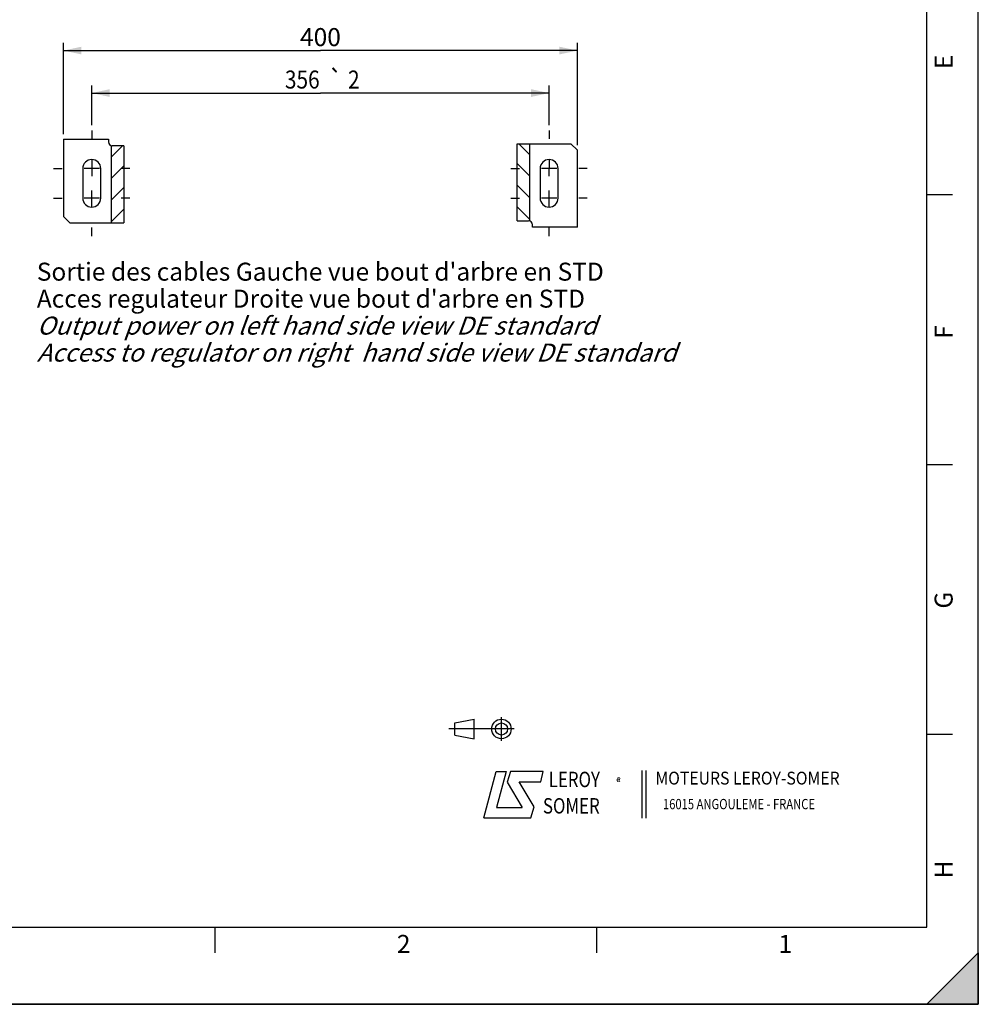
# Model space of a CAD drawing. Units: millimetres. Extents: x 0 to 594, y 0 to 420.
# Drawn here: x 407 to 594, y 0 to 192 of the extents above; entities that cross this region are included whole.
import ezdxf
from ezdxf.enums import TextEntityAlignment as Align

# ---------------------------------------------------------------- set-up
doc = ezdxf.new("R2010")
doc.units = ezdxf.units.MM
doc.header["$LTSCALE"] = 32.67
doc.linetypes.add('CENTER', pattern=[0.6, 0.375, -0.075, 0.075, -0.075])
doc.linetypes.add('HIDDEN', pattern=[0.2, 0.1, -0.1])
doc.layers.get('0').update_dxf_attribs({"linetype": 'CONTINUOUS'})
for name, color, linetype in [('DEFAULT_1', 7, 'CENTER'), ('DEFAULT_2', 8, 'HIDDEN'), ('SOLIDES', 7, 'CONTINUOUS')]:
    doc.layers.add(name, color=color, linetype=linetype)
doc.styles.get("Standard").update_dxf_attribs({"font": 'txt', "width": 0.85})
doc.styles.add('TEXTSTYLE_1', font='gdt', dxfattribs={"width": 0.8})
doc.styles.add('TEXTSTYLE_2', font='txt', dxfattribs={"width": 0.8})
doc.styles.add('TEXTSTYLE_3', font='txt')
doc.styles.add('TEXTSTYLE_4', font='txt', dxfattribs={"width": 0.9})
doc.styles.add('TEXTSTYLE_5', font='gdt', dxfattribs={"width": 0.85})
doc.dimstyles.new('DIMSTYLE_5', dxfattribs={"dimtxt": 3.5, "dimasz": 3.5, "dimexe": 0.18, "dimexo": 0.0625, "dimgap": 0.09, "dimtad": 1, "dimdec": 4, "dimlfac": 4, "dimdsep": 46, "dimtxsty": 'STANDARD', "dimblk": '_FILLED', "dimblk1": '_FILLED', "dimblk2": '_FILLED', "dimcen": 0.09, "dimclrt": 5, "dimadec": 0, "dimazin": 0, "dimtp": 0.0001, "dimtm": 0.0001, "dimtfac": 1, "dimtdec": 4, "dimtofl": 0, "dimtmove": 0, "dimatfit": 3, "dimldrblk": '_FILLED', "dimfxl": 1, "dimtolj": 1, "dimarcsym": 0})
doc.dimstyles.new('DIMSTYLE_7', dxfattribs={"dimtxt": 3.5, "dimasz": 3.5, "dimexe": 0.18, "dimexo": 0.0625, "dimgap": 0.09, "dimtad": 1, "dimdec": 4, "dimlfac": 4, "dimdsep": 46, "dimtxsty": 'STANDARD', "dimblk": '_FILLED', "dimblk1": '_FILLED', "dimblk2": '_FILLED', "dimcen": 0.09, "dimclrt": 5, "dimadec": 0, "dimazin": 0, "dimtol": 1, "dimtp": 2, "dimtm": 2, "dimtfac": 1, "dimtdec": 4, "dimtofl": 0, "dimtmove": 0, "dimatfit": 3, "dimldrblk": '_FILLED', "dimfxl": 1, "dimtolj": 1, "dimarcsym": 0})

# ---------------------------------------------------------------- blocks, each defined once
blk = doc.blocks.new('MARGEA2_BL0', base_point=(296.99996, 210.000076))
at = {"color": 7, "linetype": 'CONTINUOUS'}
for p, q in [((594, 0.000078), (594.000002, 420.000076)), ((594.000002, 0.000076), (594.000002, 420.000076)), ((584.000002, 15.000076), (584.000002, 405.000076)), ((589.000002, 157.500076), (584.000002, 157.500076)), ((589.000002, 105.000076), (584.000002, 105.000076)), ((589.000002, 52.500076), (584.000002, 52.500076)), ((15.000002, 15.000076), (584.000002, 15.000076)), ((445.500002, 10.000076), (445.500002, 15.000076)), ((519.750002, 10.000076), (519.750002, 15.000076)), ((584.000002, 0.000076), (594.000002, 10.000076)), ((594.000002, 10.000076), (584.000002, 0.000076)), ((594.000002, 10.000076), (594.000002, 0.000076)), ((594.000002, 0.000076), (-0.000082, 0.000078)), ((594.000002, 0.000076), (0.000002, 0.000076)), ((594.000002, 0.000076), (584.000002, 0.000076))]:
    blk.add_line(p, q, dxfattribs=at)
blk.add_solid([(584.000002, 0.000076), (594.000002, 10.000076), (594.000002, 0.000076)], dxfattribs=at)
at = {"color": 5, "linetype": 'CONTINUOUS', "style": 'TEXTSTYLE_3', "oblique": 0.00001872}
for s, p in [('E', (589.000002, 182.000076)), ('F', (589.000002, 129.500076)), ('G', (589.000002, 77.000076)), ('H', (589.000002, 24.500076))]:
    blk.add_text(s, height=3.5, rotation=90, dxfattribs=at).set_placement(p)
for s, p in [('2', (480.875002, 10.000076)), ('1', (555.125002, 10.000076))]:
    blk.add_text(s, height=3.5, dxfattribs=at).set_placement(p)
blk = doc.blocks.new('LOGO_BL2', base_point=(535.84, 40.83))
at = {"color": 4, "linetype": 'CONTINUOUS'}
for p, q in [((497.76, 36.3), (500.16, 45.3)), ((500.16, 45.3), (502.16, 45.3)), ((502.16, 45.3), (500.26, 38.3)), ((502.96, 45.3), (502.36, 43.2)), ((509.36, 45.3), (502.96, 45.3)), ((508.86, 43.3), (509.36, 45.3)), ((528.5, 45.47), (528.5, 36.19)), ((529.32, 45.47), (529.32, 36.19)), ((502.36, 43.2), (505.26, 38.3)), ((504.66, 43.3), (508.86, 43.3)), ((507.56, 38.4), (504.66, 43.3)), ((506.96, 36.3), (507.56, 38.4)), ((500.26, 38.3), (505.26, 38.3)), ((497.76, 36.3), (506.96, 36.3))]:
    blk.add_line(p, q, dxfattribs=at)
at = {"color": 4, "linetype": 'CONTINUOUS', "style": 'TEXTSTYLE_2', "oblique": 20, "width": 0.8}
for s, height, p in [('LEROY', 3, (510.43, 42.25)), ('R', 1, (523.7, 43.23)), ('SOMER', 3, (509.29, 37.12))]:
    blk.add_text(s, height=height, dxfattribs=at).set_placement(p)
at = {"color": 4, "linetype": 'CONTINUOUS'}
for s, height, style, width, p in [('MOTEURS LEROY-SOMER', 2.5, 'TEXTSTYLE_4', 0.9, (531.17, 42.76)), ('16015 ANGOULEME - FRANCE', 2, 'TEXTSTYLE_2', 0.8, (532.64, 37.96))]:
    blk.add_text(s, height=height, dxfattribs=dict(at, style=style, width=width)).set_placement(p)
at = {"color": 4, "linetype": 'CONTINUOUS', "style": 'TEXTSTYLE_1'}
blk.add_text('e', height=1, dxfattribs=at).set_placement((523.54, 43.26))
blk = doc.blocks.new('ISO_BL3', base_point=(497.34, 53.58))
at = {"color": 4, "linetype": 'CONTINUOUS'}
for p, q in [((501.22, 51.3), (501.22, 55.85)), ((492.14, 54.76), (495.93, 55.48)), ((492.14, 52.39), (492.14, 54.76)), ((495.93, 51.67), (495.93, 55.48)), ((503.68, 53.58), (491, 53.58)), ((492.14, 52.39), (495.93, 51.67))]:
    blk.add_line(p, q, dxfattribs=at)
for radius in [1.9, 1.18]:
    blk.add_circle((501.22, 53.58), radius, dxfattribs=at)
blk = doc.blocks.new('_FILLED')
at = {"color": 0, "linetype": 'BYBLOCK'}
blk.add_solid([(0, 0), (-1, 0.214), (-1, -0.214)], dxfattribs=at)
blk = doc.blocks.new('*D21')
at = {"color": 2, "linetype": 'CONTINUOUS'}
for p, q in [((421.5, 171.07), (421.5, 178.82)), ((510.5, 171.07), (510.5, 178.82)), ((421.5, 177.32), (466, 177.32)), ((510.5, 177.32), (466, 177.32))]:
    blk.add_line(p, q, dxfattribs=at)
at = {"color": 2, "linetype": 'CONTINUOUS', "xscale": 3.5, "yscale": 3.5, "zscale": 3.5, "rotation": 180}
blk.add_blockref('_FILLED', (421.5, 177.32), dxfattribs=at)
at = {"color": 2, "linetype": 'CONTINUOUS', "xscale": 3.5, "yscale": 3.5, "zscale": 3.5}
blk.add_blockref('_FILLED', (510.5, 177.32), dxfattribs=at)
at = {"color": 5, "linetype": 'CONTINUOUS', "style": 'TEXTSTYLE_5'}
blk.add_text('`', height=3.5, dxfattribs=at).set_placement((468.97, 178.2), align=Align.CENTER)
at = {"color": 5, "linetype": 'CONTINUOUS', "width": 0.85}
for s, p in [('356', (462.47, 178.2)), ('2', (472.5, 178.2))]:
    blk.add_text(s, height=3.5, dxfattribs=at).set_placement(p, align=Align.CENTER)
blk = doc.blocks.new('*D26')
at = {"color": 2, "linetype": 'CONTINUOUS'}
for p, q in [((416, 169.33), (416, 187.09)), ((516, 167.2), (516, 187.09)), ((416, 185.59), (466, 185.59)), ((516, 185.59), (466, 185.59))]:
    blk.add_line(p, q, dxfattribs=at)
at = {"color": 2, "linetype": 'CONTINUOUS', "xscale": 3.5, "yscale": 3.5, "zscale": 3.5, "rotation": 180}
blk.add_blockref('_FILLED', (416, 185.59), dxfattribs=at)
at = {"color": 2, "linetype": 'CONTINUOUS', "xscale": 3.5, "yscale": 3.5, "zscale": 3.5}
blk.add_blockref('_FILLED', (516, 185.59), dxfattribs=at)
at = {"color": 5, "linetype": 'CONTINUOUS', "insert": (466, 189.96), "char_height": 3.5, "width": 8.925, "attachment_point": 2, "line_spacing_factor": 0.9}
blk.add_mtext('400', dxfattribs=at)

msp = doc.modelspace()

# ---------------------------------------------------------------- hatches: boundary and pattern name
at = {"linetype": 'CONTINUOUS'}
h = msp.add_hatch(dxfattribs=at)
h.set_pattern_fill('default__6', color=2, scale=2.97, angle=45, style=0, pattern_type=0)
h.set_pattern_definition([(45, (0, 0), (-2.100107, 2.100107), [])])
edge = h.paths.add_edge_path()
edge.add_spline(control_points=[(425.275562, 167.112096), (425.311297, 167.100911), (425.384196, 167.084072), (425.459959, 167.078299), (425.498556, 167.078179)], knot_values=[0, 0, 0, 0, 0.5, 1, 1, 1, 1], degree=3, periodic=0)
edge.add_line((425.498556, 167.078179), (427.705663, 167.078179))
edge.add_arc((427.705668, 168.077576), 0.999397, 269.9997249, 272.12712234)
edge.add_line((427.742762, 167.078867), (427.742762, 152.078179))
edge.add_line((427.742762, 152.078179), (425.275562, 152.078179))
edge.add_line((425.275562, 152.078179), (425.275562, 167.112096))
h = msp.add_hatch(dxfattribs=at)
h.set_pattern_fill('default__7', color=2, scale=2.97, angle=135, style=0, pattern_type=0)
h.set_pattern_definition([(135, (0, 0), (-2.100107, -2.100107), [])])
edge = h.paths.add_edge_path()
edge.add_spline(control_points=[(506.72155, 152.419261), (506.685816, 152.430446), (506.612916, 152.447285), (506.537153, 152.453058), (506.498556, 152.453179)], knot_values=[0, 0, 0, 0, 0.5, 1, 1, 1, 1], degree=3, periodic=0)
edge.add_line((506.498556, 152.453179), (504.291449, 152.453179))
edge.add_arc((504.291445, 151.453781), 0.999397, 89.9997249, 92.12712234)
edge.add_line((504.25435, 152.45249), (504.25435, 167.453179))
edge.add_line((504.25435, 167.453179), (506.72155, 167.453179))
edge.add_line((506.72155, 167.453179), (506.72155, 152.419261))

# ---------------------------------------------------------------- linework, layer by layer
at = {"color": 7, "linetype": 'CONTINUOUS'}
for p, q in [((594, 0), (594, 420)), ((425.275562, 167.112096), (425.275562, 152.078179)), ((427.721151, 167.078179), (425.498556, 167.078179)), ((427.705663, 167.078179), (427.714957, 167.078222)), ((427.742762, 167.078867), (427.742762, 152.078179)), ((504.25435, 167.453179), (514.748556, 167.453179)), ((504.25435, 152.45249), (504.25435, 167.453179)), ((506.72155, 152.419261), (506.72155, 167.453179)), ((515.998556, 166.203179), (514.748556, 167.453179)), ((419.748556, 162.640679), (419.748556, 156.890679)), ((423.248556, 156.890679), (423.248556, 162.640679)), ((508.748556, 162.640679), (508.748556, 156.890679)), ((512.248556, 156.890679), (512.248556, 162.640679)), ((415.998556, 153.328179), (417.248556, 152.078179)), ((417.248556, 152.078179), (427.742762, 152.078179)), ((504.275961, 152.453179), (506.498556, 152.453179)), ((504.291449, 152.453179), (504.282155, 152.453135)), ((0, 0), (594, 0))]:
    msp.add_line(p, q, dxfattribs=at)
at = {"color": 2, "linetype": 'CONTINUOUS'}
for p, q in [((422.983556, 162.640679), (420.013556, 162.640679)), ((421.498556, 162.640679), (421.498556, 161.155679)), ((511.983556, 162.640679), (509.013556, 162.640679)), ((510.498556, 161.155679), (510.498556, 162.640679)), ((421.498556, 156.890679), (421.498556, 158.375679)), ((510.498556, 156.890679), (510.498556, 158.375679)), ((422.983556, 156.890679), (420.013556, 156.890679)), ((511.983556, 156.890679), (509.013556, 156.890679))]:
    msp.add_line(p, q, dxfattribs=at)
at = {"color": 7, "linetype": 'CONTINUOUS'}
for points in [[(427.714957, 167.078222), (427.718052, 167.078255), (427.724239, 167.078351), (427.730419, 167.078485), (427.736593, 167.078657), (427.742762, 167.078867)], [(504.282155, 152.453135), (504.27906, 152.453102), (504.272874, 152.453006), (504.266693, 152.452872), (504.260519, 152.4527), (504.25435, 152.45249)]]:
    msp.add_lwpolyline(points, dxfattribs=at)
for centre, radius, start, end in [((425.498556, 167.828179), 0.75, 180, 270), ((421.498556, 162.640679), 1.75, 0, 180), ((510.498556, 162.640679), 1.75, 0, 180), ((421.498556, 156.890679), 1.75, 180, 360), ((510.498556, 156.890679), 1.75, 180, 360), ((506.498556, 151.703179), 0.75, 0, 90)]:
    msp.add_arc(centre, radius, start, end, dxfattribs=at)
at = {"layer": 'DEFAULT_1', "color": 2, "linetype": 'CENTER'}
for p, q in [((421.498556, 170.065679), (421.498556, 168.390679)), ((510.498556, 170.065679), (510.498556, 168.390679)), ((421.498556, 164.315679), (421.498556, 162.640679)), ((510.498556, 164.315679), (510.498556, 162.640679)), ((414.073556, 162.640679), (415.748556, 162.640679)), ((428.923556, 162.640679), (427.248556, 162.640679)), ((503.073556, 162.640679), (504.748556, 162.640679)), ((517.923556, 162.640679), (516.248556, 162.640679)), ((414.073556, 156.890679), (415.748556, 156.890679)), ((421.498556, 155.215679), (421.498556, 156.890679)), ((428.923556, 156.890679), (427.248556, 156.890679)), ((503.073556, 156.890679), (504.748556, 156.890679)), ((510.498556, 155.215679), (510.498556, 156.890679)), ((517.923556, 156.890679), (516.248556, 156.890679)), ((421.498556, 149.465679), (421.498556, 151.140679)), ((510.498556, 149.465679), (510.498556, 151.140679))]:
    msp.add_line(p, q, dxfattribs=at)
at = {"layer": 'DEFAULT_2', "color": 8, "linetype": 'HIDDEN'}
for p, q in [((427.721151, 167.078179), (427.726582, 167.078222)), ((427.721919, 167.078179), (427.721151, 167.078179)), ((504.275961, 152.453179), (504.27053, 152.453135)), ((504.275193, 152.453179), (504.275961, 152.453179))]:
    msp.add_line(p, q, dxfattribs=at)
for points in [[(427.726582, 167.078222), (427.728388, 167.078256), (427.731994, 167.078352), (427.735592, 167.078486), (427.739181, 167.078657), (427.742762, 167.078867)], [(504.27053, 152.453135), (504.268724, 152.453101), (504.265118, 152.453005), (504.26152, 152.452871), (504.257931, 152.4527), (504.25435, 152.45249)]]:
    msp.add_lwpolyline(points, dxfattribs=at)
at = {"layer": 'SOLIDES', "color": 7, "linetype": 'CONTINUOUS'}
for p, q in [((415.998556, 168.328179), (415.998556, 153.328179)), ((415.998556, 168.328179), (424.748556, 168.328179)), ((424.748556, 168.328179), (424.748556, 167.828179)), ((515.998556, 151.203179), (515.998556, 166.203179)), ((507.248556, 151.203179), (507.248556, 151.703179)), ((515.998556, 151.203179), (507.248556, 151.203179))]:
    msp.add_line(p, q, dxfattribs=at)

# ---------------------------------------------------------------- block references
at = {"color": 2, "linetype": 'CONTINUOUS'}
msp.add_blockref('MARGEA2_BL0', (296.99996, 210.000076), dxfattribs=at)
at = {"color": 4, "linetype": 'CONTINUOUS'}
for name, p in [('ISO_BL3', (497.336076, 53.575651)), ('LOGO_BL2', (535.841927, 40.833598))]:
    msp.add_blockref(name, p, dxfattribs=at)

# ---------------------------------------------------------------- texts
at = {"color": 5, "linetype": 'CONTINUOUS', "insert": (410.81479, 144.31345), "char_height": 3.5, "width": 166.6, "attachment_point": 1, "line_spacing_factor": 0.9}
msp.add_mtext("Sortie des cables Gauche vue bout d'arbre en STD\\PAcces regulateur Droite vue bout d'arbre en STD\\P\\Q20.0;Output power on left hand side view DE standard\\PAccess to regulator on right  hand side view DE standard", dxfattribs=at)

# ---------------------------------------------------------------- dimensions: what is measured, and where the dimension line sits
at = {"color": 2, "linetype": 'CONTINUOUS'}
dim = msp.add_linear_dim(base=(415.998556, 185.587288), p1=(515.998556, 167.203179), p2=(415.998556, 169.328179), angle=180, dimstyle='DIMSTYLE_5', dxfattribs=at)
dim.commit()
dim.dimension.update_dxf_attribs({"geometry": '*D26', "text_midpoint": (461.536056, 188.212288), "dimtype": 160})
dim = msp.add_linear_dim(base=(510.498556, 177.321091), p1=(421.498556, 171.065679), p2=(510.498556, 171.065679), dimstyle='DIMSTYLE_7', dxfattribs=at)
dim.commit()
dim.dimension.update_dxf_attribs({"geometry": '*D21', "text_midpoint": (463.023556, 179.946091), "dimtype": 160})

doc.saveas('drawing.dxf')
